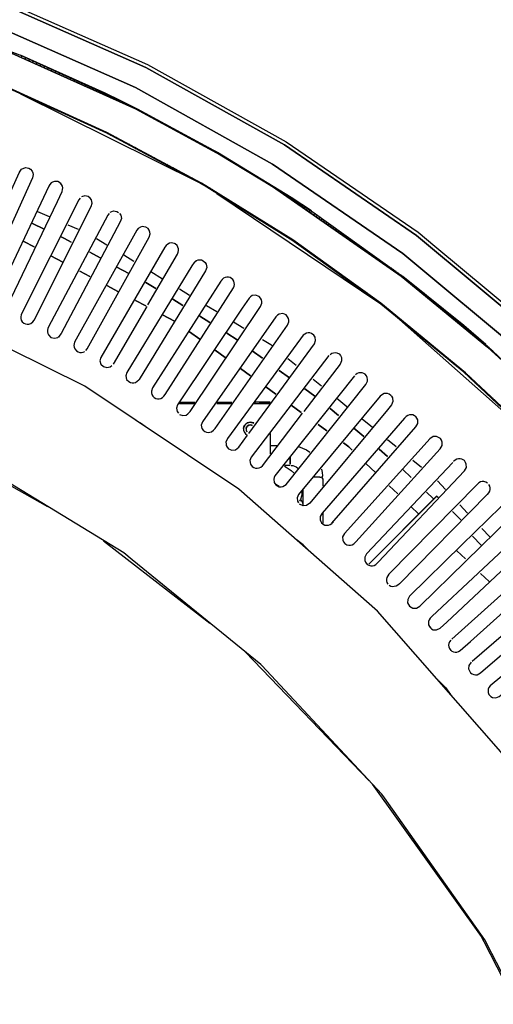
# Model space of a CAD drawing. Units: millimetres. Extents: x -3779 to -1953, y -576 to 3267.
# Drawn here: x -2623 to -2456, y 2620 to 2966 of the extents above; entities that cross this region are included whole.
import ezdxf
from ezdxf.enums import TextEntityAlignment as Align

# ---------------------------------------------------------------- set-up
doc = ezdxf.new("R2010")
doc.units = ezdxf.units.MM
for name, color, linetype in [('Default', 7, 'Continuous'), ('TIOM-48-RR-상부조명커', 7, 'Continuous'), ('TIOM-흡입망브라켓', 7, 'Continuous'), ('TIOM48R-U보', 7, 'Continuous'), ('TIOM48R-경판좌', 7, 'Continuous'), ('TIOM48R-긴엘보', 7, 'Continuous'), ('TIOM48R-발포하부', 7, 'Continuous'), ('TIOM48R-범퍼', 7, 'Continuous'), ('TIOM48R-상부조명케이스', 7, 'Continuous'), ('TIOM48R-스톱퍼상부샷시', 7, 'Continuous'), ('TIOM48R-전면몰딩', 7, 'Continuous'), ('TIOM48R-쿨러커버', 7, 'Continuous'), ('TIOM48R-흡입망-1', 7, 'Continuous')]:
    doc.layers.add(name, color=color, linetype=linetype)
doc.styles.add('SEACAD_Arial', font='arial.ttf')
doc.dimstyles.new('한독Dim', dxfattribs={"dimtxt": 50, "dimasz": 50, "dimexe": 25, "dimexo": 25, "dimgap": 50, "dimtad": 1, "dimdec": 0, "dimdsep": 46, "dimtxsty": 'SEACAD_Arial', "dimblk1": '_SE_FILLED', "dimblk2": '_SE_FILLED', "dimsah": 1, "dimcen": 25, "dimadec": 1, "dimazin": 0, "dimtfac": 1, "dimtmove": 0, "dimatfit": 3, "dimfxl": 1, "dimtolj": 1, "dimarcsym": 0})

# ---------------------------------------------------------------- blocks, each defined once
blk = doc.blocks.new('SE1')
at = {"layer": 'TIOM-48-RR-상부조명커', "color": 7, "linetype": 'Continuous'}
for points in [[(-2649.07, 2815.32), (-2612.79, 2794.96)], [(-2593.17, 2782.95), (-2555.7, 2754.01)], [(-2543.26, 2743.89), (-2499.68, 2698.69)], [(-2498.65, 2697.5), (-2460.36, 2643.98), (-2459.41, 2642.19), (-2429.77, 2584.5), (-2408.29, 2521.46), (-2396.23, 2456.04), (-2393.82, 2389.43), (-2401.09, 2323.42), (-2417.73, 2259.78)]]:
    blk.add_lwpolyline(points, dxfattribs=at)
at = {"layer": 'TIOM-흡입망브라켓', "color": 7, "linetype": 'Continuous'}
for points in [[(-2498.01, 2776.57), (-2475.87, 2798.71), (-2499.8, 2774.79), (-2476.01, 2798.58), (-2475.41, 2798.25)], [(-2467.68, 2790.52), (-2470.41, 2793.25), (-2467.44, 2790.28)], [(-2499.8, 2774.79), (-2498.61, 2775.98)]]:
    blk.add_lwpolyline(points, dxfattribs=at)
at = {"layer": 'TIOM48R-U보', "color": 7, "linetype": 'Continuous'}
for points in [[(-2529.53, 2809.1), (-2528.94, 2808.82), (-2527.15, 2807.65), (-2525.96, 2806.53)], [(-2532.51, 2802.85), (-2531.32, 2802.08)], [(-2523.44, 2800.39), (-2523.44, 2799.2), (-2523.54, 2798.6), (-2523.92, 2797.42), (-2524.2, 2796.82)]]:
    blk.add_lwpolyline(points, dxfattribs=at)
at = {"layer": 'TIOM48R-경판좌', "color": 7, "linetype": 'Continuous'}
for points in [[(-2540.83, 2823.53), (-2541.43, 2823.69), (-2542.02, 2823.56), (-2542.62, 2823.17), (-2542.02, 2823.56), (-2541.43, 2823.69), (-2540.83, 2823.42), (-2541.43, 2823.58), (-2542.02, 2823.45), (-2542.8, 2822.99), (-2543.02, 2822.39), (-2543.01, 2821.8), (-2542.76, 2821.2)], [(-2542.69, 2822.99), (-2543.02, 2822.39), (-2542.8, 2822.99)]]:
    blk.add_lwpolyline(points, dxfattribs=at)
at = {"layer": 'TIOM48R-긴엘보', "color": 7, "linetype": 'Continuous'}
for points in [[(-2534.29, 2816.38), (-2531.91, 2816.39)], [(-2524.52, 2816.02), (-2521.8, 2814.9), (-2520.61, 2814.02)], [(-2527.5, 2812.28), (-2527.5, 2809.9), (-2527.5, 2812.28)], [(-2529.53, 2809.46), (-2527.5, 2809.46)], [(-2527.15, 2809.41), (-2526.56, 2809.33), (-2525.96, 2809.15), (-2525.37, 2808.91), (-2524.78, 2808.5)], [(-2516.46, 2808.12), (-2516.25, 2806.93), (-2516.1, 2805.74), (-2516.38, 2805.15), (-2516, 2804.55), (-2516.01, 2802.17)], [(-2516.45, 2805.18), (-2517.04, 2805.25), (-2519.42, 2805.38), (-2517.04, 2805.25), (-2516.45, 2805.18)], [(-2523, 2800.98), (-2523, 2795.63)], [(-2523.72, 2797.42), (-2523.17, 2796.23), (-2523.08, 2795.63)], [(-2516.05, 2792.66), (-2516.06, 2789.09)], [(-2516.01, 2792.66), (-2516.02, 2789.09)]]:
    blk.add_lwpolyline(points, dxfattribs=at)
at = {"layer": 'TIOM48R-발포하부', "color": 7, "linetype": 'Continuous'}
for points in [[(-2613.98, 2892.42), (-2618.15, 2894.33), (-2613.98, 2892.42)], [(-2617.55, 2886.14), (-2621.12, 2888.03), (-2617.55, 2886.14)], [(-2604.47, 2887.79), (-2606.85, 2889.08), (-2608.04, 2889.69), (-2606.85, 2889.08), (-2604.47, 2887.79)], [(-2594.36, 2882.32), (-2597.93, 2884.25), (-2594.36, 2882.32)], [(-2607.44, 2880.8), (-2611.61, 2883), (-2607.44, 2880.8)], [(-2597.93, 2875.77), (-2601.5, 2877.66), (-2597.93, 2875.77)], [(-2584.25, 2876.84), (-2588.41, 2879.09), (-2584.25, 2876.84)], [(-2574.73, 2871.56), (-2575.33, 2871.94), (-2578.3, 2873.62), (-2575.33, 2871.94), (-2574.73, 2871.56)], [(-2587.82, 2870.43), (-2591.98, 2872.63), (-2587.82, 2870.43)], [(-2578.3, 2865.4), (-2581.87, 2867.28), (-2578.3, 2865.4)], [(-2565.22, 2865.56), (-2568.79, 2867.81), (-2565.22, 2865.56)], [(-2568.19, 2860.05), (-2572.35, 2862.25), (-2568.19, 2860.05)], [(-2555.7, 2859.56), (-2559.27, 2861.81), (-2555.7, 2859.56)], [(-2559.27, 2853.77), (-2562.84, 2856.35), (-2559.27, 2853.77)], [(-2546.19, 2853.56), (-2549.75, 2855.81), (-2546.19, 2853.56)], [(-2550.35, 2847.33), (-2553.92, 2849.91), (-2550.35, 2847.33)], [(-2537.26, 2847.11), (-2540.83, 2849.71), (-2537.26, 2847.11)], [(-2541.43, 2840.89), (-2545, 2843.47), (-2541.43, 2840.89)], [(-2527.75, 2840.19), (-2531.32, 2842.79), (-2527.75, 2840.19)], [(-2532.51, 2834.46), (-2536.08, 2837.03), (-2532.51, 2834.46)], [(-2518.83, 2833.7), (-2522.4, 2836.3), (-2518.83, 2833.7)], [(-2523.59, 2828.02), (-2527.15, 2830.59), (-2523.59, 2828.02)], [(-2510.5, 2826.97), (-2513.48, 2829.45), (-2510.5, 2826.97)], [(-2514.67, 2821.58), (-2517.64, 2823.73), (-2514.67, 2821.58)], [(-2501.58, 2819.53), (-2505.15, 2822.51), (-2501.58, 2819.53)], [(-2505.74, 2814.8), (-2506.93, 2815.94), (-2508.72, 2817.29), (-2506.93, 2815.94), (-2505.74, 2814.8)], [(-2493.25, 2812.59), (-2496.23, 2815.07), (-2493.25, 2812.59)], [(-2497.42, 2806.82), (-2500.99, 2810.24), (-2497.42, 2806.82)], [(-2484.93, 2805.13), (-2487.9, 2807.96), (-2484.93, 2805.13)], [(-2489.69, 2799.42), (-2492.66, 2802.26), (-2489.69, 2799.42)], [(-2477.2, 2797.76), (-2479.58, 2800.03), (-2477.2, 2797.76)], [(-2482.55, 2792.58), (-2484.93, 2794.86), (-2482.55, 2792.58)], [(-2460.4, 2781.36), (-2463.35, 2784.57), (-2460.4, 2781.36)], [(-2465.9, 2776.62), (-2468.87, 2779.47), (-2465.9, 2776.62)], [(-2457.57, 2768.64), (-2460.54, 2771.49), (-2457.57, 2768.64)]]:
    blk.add_lwpolyline(points, dxfattribs=at)
at = {"layer": 'TIOM48R-범퍼', "color": 7, "linetype": 'Continuous'}
for points in [[(-3299.11, 2816.01), (-3259.86, 2855.26), (-3256.29, 2858.24), (-3216.44, 2891.32), (-3170.05, 2923.09), (-3120.69, 2950.56), (-3068.95, 2973.35), (-3016.02, 2991.07), (-2961.3, 3003.93), (-2905.4, 3011.7), (-2848.9, 3014.26), (-2793, 3011.65), (-2737.09, 3003.8), (-2682.38, 2990.89), (-2629.45, 2973.14), (-2577.71, 2950.26), (-2528.94, 2923.09), (-2520.02, 2916.99), (-2482.55, 2891.32), (-2476.6, 2886.39), (-2439.13, 2855.26), (-2429.62, 2845.75)], [(-2400.48, 2814.81), (-2439.73, 2854.06), (-2483.14, 2890.17), (-2529.53, 2921.97), (-2578.3, 2949.13), (-2629.45, 2971.75), (-2682.97, 2989.75), (-2737.69, 3002.64), (-2793, 3010.37), (-2848.9, 3012.99), (-2905.4, 3010.43)], [(-2905.4, 3010.43), (-2848.9, 3012.99), (-2793, 3010.37), (-2737.69, 3002.64), (-2682.97, 2989.75), (-2629.45, 2971.75), (-2578.3, 2949.13), (-2529.53, 2921.97), (-2483.14, 2890.17), (-2439.73, 2854.06), (-2400.48, 2814.81)], [(-2406.42, 2809.58), (-2445.08, 2848.24), (-2487.9, 2883.85), (-2533.7, 2915.23), (-2581.87, 2942.07), (-2632.42, 2964.42), (-2684.76, 2982.01), (-2738.88, 2994.79), (-2793.59, 3002.47), (-2848.9, 3005.08), (-2904.21, 3002.57)], [(-2904.21, 3002.57), (-2848.9, 3005.08), (-2793.59, 3002.47), (-2738.88, 2994.79), (-2684.76, 2982.01), (-2632.42, 2964.42), (-2581.87, 2942.07), (-2533.7, 2915.23), (-2487.9, 2883.85), (-2445.08, 2848.24), (-2406.42, 2809.58)]]:
    blk.add_lwpolyline(points, dxfattribs=at)
at = {"layer": 'TIOM48R-상부조명케이스', "color": 7, "linetype": 'Continuous'}
for points in [[(-2350.55, 2406.09), (-2354.76, 2470.32), (-2366.93, 2531.57), (-2367.54, 2534.55), (-2387.93, 2594.61), (-2388.55, 2596.4), (-2417.3, 2654.68), (-2453.44, 2708.8), (-2490.94, 2751.62), (-2496.82, 2758.29), (-2545.59, 2801.05), (-2599.71, 2837.24), (-2653.24, 2863.69), (-2658.59, 2866.32), (-2717.47, 2886.31), (-2720.44, 2887.3), (-2784.08, 2899.96), (-2849.5, 2904.29), (-2914.32, 2900.04)], [(-2393.94, 2406.29), (-2392.55, 2406.09), (-2396.74, 2467.34), (-2405.74, 2510.76), (-2409.45, 2528.6), (-2429.53, 2585.1), (-2430.39, 2587.48), (-2456.59, 2638.03), (-2459.06, 2642.79), (-2494.32, 2692.74), (-2495.22, 2693.93), (-2537.43, 2739.13), (-2537.86, 2739.52), (-2583.06, 2776.29), (-2586.03, 2778.69), (-2638.96, 2810.88), (-2694.87, 2835.21), (-2696.65, 2835.96), (-2756.12, 2852.62), (-2817.98, 2861.18), (-2880.42, 2861.22)]]:
    blk.add_lwpolyline(points, dxfattribs=at)
at = {"layer": 'TIOM48R-스톱퍼상부샷시', "color": 7, "linetype": 'Continuous'}
for points in [[(-2256.11, 2406.09), (-2257.38, 2444.15), (-2261.19, 2482.8), (-2262.82, 2492.92), (-2267.48, 2520.87), (-2276.34, 2558.93), (-2287.53, 2595.8), (-2289.05, 2599.97), (-2301.17, 2632.08), (-2317.31, 2667.76), (-2335.44, 2701.66), (-2356.12, 2734.97), (-2378.71, 2766.49), (-2403.1, 2796.23), (-2429.62, 2824.57), (-2430.21, 2824.82), (-2445.08, 2839.14), (-2458.17, 2851), (-2488.5, 2875.91), (-2533.7, 2907.34), (-2552.13, 2918.47), (-2581.87, 2934.6), (-2632.42, 2957.25), (-2657.99, 2966.63)], [(-2658.59, 2967.13), (-2621.72, 2953.2), (-2586.63, 2937.27), (-2552.73, 2919.14), (-2523.59, 2901.04), (-2519.42, 2898.39), (-2487.9, 2875.76), (-2458.17, 2851.35), (-2437.35, 2831.9), (-2430.4, 2825.37), (-2430.17, 2824.77), (-2407.14, 2800.39), (-2372.31, 2757.57), (-2356.05, 2734.37), (-2341.35, 2711.18), (-2315.01, 2662.41), (-2301.21, 2631.49), (-2293.31, 2611.27), (-2276.61, 2558.93), (-2267.63, 2520.27), (-2264.59, 2503.62), (-2261.4, 2482.21), (-2258.03, 2449.5), (-2256.37, 2406.09)], [(-2657.99, 2966.63), (-2632.42, 2957.25), (-2581.87, 2934.6), (-2552.13, 2918.47), (-2533.7, 2907.34), (-2488.5, 2875.91), (-2458.17, 2851), (-2445.08, 2839.14), (-2430.17, 2824.77), (-2407.14, 2800.39), (-2372.31, 2757.57), (-2356.05, 2734.37), (-2341.35, 2711.18), (-2315.01, 2662.41), (-2301.21, 2631.49), (-2293.31, 2611.27), (-2276.61, 2558.93), (-2267.63, 2520.27), (-2264.59, 2503.62), (-2261.4, 2482.21), (-2258.03, 2449.5), (-2256.37, 2406.09)], [(-2438.54, 2816.36), (-2465.9, 2841.97), (-2495.63, 2866.42), (-2526.56, 2888.58), (-2558.67, 2908.55), (-2591.98, 2926.37), (-2626.47, 2942.04), (-2662.16, 2955.51), (-2698.44, 2966.56), (-2735.31, 2975.2), (-2772.78, 2981.44), (-2810.84, 2985.24), (-2848.9, 2986.53), (-2886.96, 2985.33)], [(-2886.96, 2985.33), (-2848.9, 2986.53), (-2810.84, 2985.24), (-2772.78, 2981.44), (-2735.31, 2975.2), (-2698.44, 2966.56), (-2662.16, 2955.51), (-2626.47, 2942.04), (-2591.98, 2926.37), (-2558.67, 2908.55), (-2526.56, 2888.58), (-2495.63, 2866.42), (-2465.9, 2841.97), (-2438.54, 2816.36)], [(-2489.09, 2860.67), (-2439.13, 2816.57), (-2466.49, 2842.17), (-2495.63, 2866.08), (-2526.56, 2888.26), (-2558.67, 2908.24), (-2591.98, 2926.07), (-2626.47, 2941.75), (-2662.16, 2955.23), (-2698.44, 2966.28), (-2735.9, 2975.06), (-2773.37, 2981.27), (-2810.84, 2984.98), (-2848.9, 2986.27), (-2886.96, 2985.06)], [(-2587.22, 2937.58), (-2592.57, 2940.18), (-2622.31, 2953.47), (-2587.22, 2937.58)], [(-2621.79, 2953.23), (-2622.12, 2952.64)], [(-2620.48, 2952.64), (-2620.79, 2952.04)], [(-2619.17, 2952.04), (-2619.46, 2951.45)], [(-2617.85, 2951.45), (-2618.13, 2950.85)], [(-2616.54, 2950.85), (-2616.8, 2950.26)], [(-2615.23, 2950.26), (-2615.47, 2949.67)], [(-2613.91, 2949.67), (-2614.14, 2949.07)], [(-2612.6, 2949.07), (-2612.81, 2948.48)], [(-2611.29, 2948.48), (-2611.48, 2947.88)], [(-2609.97, 2947.88), (-2610.15, 2947.29)], [(-2608.66, 2947.29), (-2608.82, 2946.69)], [(-2607.35, 2946.69), (-2607.49, 2946.1)], [(-2606.03, 2946.1), (-2606.16, 2945.5)], [(-2604.72, 2945.5), (-2604.83, 2944.91)], [(-2603.41, 2944.91), (-2603.5, 2944.31)], [(-2602.09, 2944.31), (-2602.17, 2943.72)], [(-2600.78, 2943.72), (-2600.84, 2943.12)], [(-2599.47, 2943.12), (-2599.51, 2942.53)], [(-2598.15, 2942.53), (-2598.18, 2941.93)], [(-2622.31, 2939.85), (-2559.27, 2908.6)], [(-2596.84, 2941.93), (-2596.85, 2941.34)], [(-2595.53, 2941.34), (-2595.52, 2940.74)], [(-2594.21, 2940.74), (-2594.19, 2940.15)], [(-2592.9, 2940.15), (-2592.86, 2939.55)], [(-2591.59, 2939.55), (-2591.53, 2938.96)], [(-2590.27, 2938.96), (-2590.2, 2938.37)], [(-2588.96, 2938.37), (-2588.87, 2937.77)], [(-2587.65, 2937.77), (-2587.54, 2937.18)], [(-2586.46, 2937.18), (-2586.21, 2936.58)], [(-2586.03, 2936.96), (-2581.27, 2934.58), (-2552.13, 2918.78), (-2531.91, 2906.54), (-2528.34, 2904.27)], [(-2585.35, 2936.58), (-2584.88, 2935.99)], [(-2592.16, 2926.47), (-2591.61, 2925.88)], [(-2591.05, 2925.88), (-2590.5, 2925.28)], [(-2589.93, 2925.28), (-2589.38, 2924.69)], [(-2588.82, 2924.69), (-2588.27, 2924.09)], [(-2587.71, 2924.09), (-2587.16, 2923.5)], [(-2586.59, 2923.5), (-2586.04, 2922.9)], [(-2585.48, 2922.9), (-2584.93, 2922.31)], [(-2584.37, 2922.31), (-2583.82, 2921.71)], [(-2583.25, 2921.71), (-2582.7, 2921.12)], [(-2557.51, 2921.71), (-2556.92, 2921.12)], [(-2582.14, 2921.12), (-2581.59, 2920.52)], [(-2581.03, 2920.52), (-2580.48, 2919.93)], [(-2579.91, 2919.93), (-2579.36, 2919.33)], [(-2578.8, 2919.33), (-2578.25, 2918.74)], [(-2577.69, 2918.74), (-2577.14, 2918.14)], [(-2556.4, 2921.12), (-2555.82, 2920.52)], [(-2555.29, 2920.52), (-2554.72, 2919.93)], [(-2554.17, 2919.93), (-2553.62, 2919.33)], [(-2520.15, 2897.92), (-2519.98, 2898.79), (-2527.15, 2903.49), (-2553.06, 2919.33), (-2552.57, 2918.74)], [(-2552.08, 2918.74), (-2551.58, 2918.14)], [(-2576.57, 2918.14), (-2576.02, 2917.55)], [(-2575.46, 2917.55), (-2574.91, 2916.96)], [(-2574.35, 2916.96), (-2573.8, 2916.36)], [(-2573.23, 2916.36), (-2572.68, 2915.77)], [(-2572.12, 2915.77), (-2571.57, 2915.17)], [(-2571.01, 2915.17), (-2570.46, 2914.58)], [(-2551.12, 2918.14), (-2550.6, 2917.55)], [(-2550.16, 2917.55), (-2549.61, 2916.96)], [(-2549.2, 2916.96), (-2548.62, 2916.36)], [(-2569.89, 2914.58), (-2569.34, 2913.98)], [(-2568.78, 2913.98), (-2568.23, 2913.39)], [(-2567.67, 2913.39), (-2567.12, 2912.79)], [(-2566.55, 2912.79), (-2566, 2912.2)], [(-2565.44, 2912.2), (-2564.89, 2911.6)], [(-2564.33, 2911.6), (-2563.78, 2911.01)], [(-2563.21, 2911.01), (-2562.66, 2910.41)], [(-2562.1, 2910.41), (-2561.55, 2909.82)], [(-2560.99, 2909.82), (-2560.44, 2909.22)], [(-2559.87, 2909.22), (-2559.14, 2908.53), (-2558.34, 2908.03)], [(-2557.84, 2908.03), (-2557.38, 2907.44)], [(-2556.88, 2907.44), (-2556.43, 2906.85)], [(-2555.92, 2906.85), (-2555.47, 2906.25)], [(-2554.97, 2906.25), (-2554.51, 2905.66)], [(-2554.01, 2905.66), (-2553.32, 2904.91), (-2495.97, 2866.35), (-2496.42, 2867)], [(-2553.05, 2905.06), (-2552.6, 2904.47)], [(-2552.1, 2904.47), (-2551.64, 2903.87)], [(-2530.96, 2905.66), (-2530.42, 2905.06)], [(-2530.01, 2905.06), (-2529.56, 2904.47)], [(-2529.06, 2904.47), (-2528.71, 2903.87)], [(-2551.14, 2903.87), (-2550.68, 2903.28)], [(-2550.18, 2903.28), (-2549.73, 2902.68)], [(-2549.22, 2902.68), (-2548.77, 2902.09)], [(-2548.27, 2902.09), (-2547.81, 2901.49)], [(-2547.31, 2901.49), (-2546.86, 2900.9)], [(-2528.11, 2903.87), (-2527.85, 2903.28)], [(-2527.16, 2903.28), (-2527, 2902.68)], [(-2526.21, 2902.68), (-2526.14, 2902.09)], [(-2525.26, 2902.09), (-2525.29, 2901.49)], [(-2524.31, 2901.49), (-2524.43, 2900.9)], [(-2546.35, 2900.9), (-2545.9, 2900.3)], [(-2545.4, 2900.3), (-2544.94, 2899.71)], [(-2544.44, 2899.71), (-2544.36, 2898.93)], [(-2543.48, 2899.11), (-2543.03, 2898.52)], [(-2542.53, 2898.52), (-2542.07, 2897.92)], [(-2541.57, 2897.92), (-2541.11, 2897.33)], [(-2523.35, 2900.9), (-2523.57, 2900.3)], [(-2522.4, 2900.3), (-2522.72, 2899.71)], [(-2521.45, 2899.71), (-2521.86, 2899.11)], [(-2520.5, 2899.11), (-2521.01, 2898.52)], [(-2518.77, 2897.92), (-2519.3, 2897.33)], [(-2540.61, 2897.33), (-2540.16, 2896.73)], [(-2539.65, 2896.73), (-2539.2, 2896.14)], [(-2538.7, 2896.14), (-2538.24, 2895.55)], [(-2537.74, 2895.55), (-2537.28, 2894.95)], [(-2536.78, 2894.95), (-2536.33, 2894.36)], [(-2535.83, 2894.36), (-2535.37, 2893.76)], [(-2517.94, 2897.33), (-2518.44, 2896.73)], [(-2517.11, 2896.73), (-2517.59, 2896.14)], [(-2516.28, 2896.14), (-2516.73, 2895.55)], [(-2515.45, 2895.55), (-2515.88, 2894.95)], [(-2514.62, 2894.95), (-2515.02, 2894.36)], [(-2513.79, 2894.36), (-2514.16, 2893.76)], [(-2534.87, 2893.76), (-2534.41, 2893.17)], [(-2533.91, 2893.17), (-2533.46, 2892.57)], [(-2532.95, 2892.57), (-2532.5, 2891.98)], [(-2532, 2891.98), (-2531.54, 2891.38)], [(-2531.04, 2891.38), (-2530.59, 2890.79)], [(-2530.08, 2890.79), (-2529.63, 2890.19)], [(-2512.96, 2893.76), (-2513.31, 2893.17)], [(-2512.13, 2893.17), (-2512.45, 2892.57)], [(-2511.3, 2892.57), (-2511.6, 2891.98)], [(-2510.47, 2891.98), (-2510.74, 2891.38)], [(-2509.64, 2891.38), (-2509.89, 2890.79)], [(-2508.81, 2890.79), (-2509.03, 2890.19)], [(-2529.13, 2890.19), (-2528.67, 2889.6)], [(-2528.17, 2889.6), (-2527.71, 2889)], [(-2527.21, 2889), (-2526.72, 2888.7), (-2525.94, 2887.81)], [(-2525.49, 2887.81), (-2525.11, 2887.22)], [(-2524.66, 2887.22), (-2524.28, 2886.62)], [(-2507.98, 2890.19), (-2508.18, 2889.6)], [(-2507.15, 2889.6), (-2507.32, 2889)], [(-2506.32, 2889), (-2506.46, 2888.41)], [(-2505.48, 2888.41), (-2505.61, 2887.81)], [(-2504.65, 2887.81), (-2504.75, 2887.22)], [(-2503.82, 2887.22), (-2503.9, 2886.62)], [(-2523.82, 2886.62), (-2523.45, 2886.03)], [(-2522.99, 2886.03), (-2522.62, 2885.43)], [(-2522.16, 2885.43), (-2521.79, 2884.84)], [(-2521.33, 2884.84), (-2520.96, 2884.25)], [(-2520.5, 2884.25), (-2520.13, 2883.65)], [(-2519.67, 2883.65), (-2519.3, 2883.06)], [(-2502.99, 2886.62), (-2503.04, 2886.03)], [(-2502.16, 2886.03), (-2502.19, 2885.43)], [(-2501.33, 2885.43), (-2501.33, 2884.84)], [(-2500.5, 2884.84), (-2500.48, 2884.25)], [(-2499.67, 2884.25), (-2499.62, 2883.65)], [(-2498.84, 2883.65), (-2498.77, 2883.06)], [(-2518.84, 2883.06), (-2518.47, 2882.46)], [(-2518.01, 2882.46), (-2517.64, 2881.87)], [(-2517.18, 2881.87), (-2516.81, 2881.27)], [(-2516.35, 2881.27), (-2515.97, 2880.68)], [(-2515.52, 2880.68), (-2515.14, 2880.08)], [(-2498.01, 2883.06), (-2497.91, 2882.46)], [(-2497.18, 2882.46), (-2497.05, 2881.87)], [(-2496.35, 2881.87), (-2496.2, 2881.27)], [(-2495.52, 2881.27), (-2495.34, 2880.68)], [(-2494.69, 2880.68), (-2494.49, 2880.08)], [(-2514.69, 2880.08), (-2514.31, 2879.49)], [(-2513.86, 2879.49), (-2513.48, 2878.89)], [(-2513.03, 2878.89), (-2512.65, 2878.3)], [(-2512.2, 2878.3), (-2511.82, 2877.7)], [(-2511.37, 2877.7), (-2510.99, 2877.11)], [(-2510.54, 2877.11), (-2510.16, 2876.51)], [(-2493.86, 2880.08), (-2493.63, 2879.49)], [(-2493.03, 2879.49), (-2492.78, 2878.89)], [(-2492.2, 2878.89), (-2491.92, 2878.3)], [(-2491.37, 2878.3), (-2491.07, 2877.7)], [(-2490.54, 2877.7), (-2490.21, 2877.11)], [(-2489.7, 2877.11), (-2489.35, 2876.51)], [(-2509.71, 2876.51), (-2509.33, 2875.92)], [(-2508.88, 2875.92), (-2508.5, 2875.32)], [(-2508.04, 2875.32), (-2507.67, 2874.73)], [(-2507.21, 2874.73), (-2506.84, 2874.14)], [(-2506.38, 2874.14), (-2506.01, 2873.54)], [(-2505.55, 2873.54), (-2505.18, 2872.95)], [(-2488.87, 2876.51), (-2488.42, 2876.19), (-2487.78, 2875.32)], [(-2487.9, 2875.77), (-2468.09, 2859.86), (-2467.64, 2859.5), (-2467.06, 2858.67), (-2466.75, 2858.08)], [(-2458.76, 2851.88), (-2466.49, 2858.52), (-2487.9, 2875.76), (-2458.76, 2851.87)], [(-2487.37, 2875.32), (-2487.06, 2874.73)], [(-2486.64, 2874.73), (-2486.33, 2874.14)], [(-2485.92, 2874.14), (-2485.61, 2873.54)], [(-2485.19, 2873.54), (-2484.88, 2872.95)], [(-2504.72, 2872.95), (-2504.35, 2872.35)], [(-2503.89, 2872.35), (-2503.52, 2871.76)], [(-2503.06, 2871.76), (-2502.69, 2871.16)], [(-2502.23, 2871.16), (-2501.86, 2870.57)], [(-2501.4, 2870.57), (-2501.02, 2869.97)], [(-2500.57, 2869.97), (-2500.19, 2869.38)], [(-2484.47, 2872.95), (-2484.16, 2872.35)], [(-2483.74, 2872.35), (-2483.43, 2871.76)], [(-2483.01, 2871.76), (-2482.71, 2871.16)], [(-2482.29, 2871.16), (-2481.98, 2870.57)], [(-2481.26, 2869.97), (-2481.42, 2870.57), (-2480.84, 2869.97)], [(-2480.53, 2869.38), (-2480.68, 2869.97), (-2480.11, 2869.38)], [(-2499.74, 2869.38), (-2499.36, 2868.78)], [(-2498.91, 2868.78), (-2498.53, 2868.19)], [(-2498.08, 2868.19), (-2497.7, 2867.59)], [(-2497.25, 2867.59), (-2496.87, 2867)], [(-2495.61, 2866.4), (-2495.31, 2865.81)], [(-2479.81, 2868.78), (-2479.94, 2869.38), (-2479.39, 2868.78)], [(-2479.08, 2868.19), (-2479.2, 2868.78), (-2478.66, 2868.19)], [(-2478.36, 2867.59), (-2478.46, 2868.19), (-2477.94, 2867.59)], [(-2477.63, 2867), (-2477.72, 2867.59), (-2477.21, 2867)], [(-2476.9, 2866.4), (-2476.98, 2867), (-2476.49, 2866.4)], [(-2476.18, 2865.81), (-2476.24, 2866.4), (-2475.76, 2865.81)], [(-2494.89, 2865.81), (-2494.58, 2865.21)], [(-2494.16, 2865.21), (-2493.86, 2864.62)], [(-2493.44, 2864.62), (-2493.13, 2864.02)], [(-2492.71, 2864.02), (-2492.41, 2863.43)], [(-2491.99, 2863.43), (-2491.68, 2862.84)], [(-2475.45, 2865.21), (-2475.49, 2865.81), (-2475.04, 2865.21)], [(-2474.73, 2864.62), (-2474.75, 2865.21), (-2474.31, 2864.62), (-2474, 2864.02)], [(-2474.01, 2864.62), (-2473.59, 2864.02), (-2473.28, 2863.43)], [(-2473.27, 2864.02), (-2472.86, 2863.43), (-2472.55, 2862.84)], [(-2472.53, 2863.43), (-2472.14, 2862.84), (-2471.83, 2862.24)], [(-2491.26, 2862.84), (-2490.96, 2862.24)], [(-2490.54, 2862.24), (-2490.23, 2861.65)], [(-2489.81, 2861.65), (-2489.51, 2861.05)], [(-2489.09, 2861.05), (-2488.78, 2860.46)], [(-2488.36, 2860.46), (-2488.06, 2859.86)], [(-2487.64, 2859.86), (-2487.33, 2859.27)], [(-2471.79, 2862.84), (-2471.41, 2862.24), (-2471.1, 2861.65)], [(-2471.05, 2862.24), (-2470.69, 2861.65), (-2470.38, 2861.05)], [(-2470.31, 2861.65), (-2469.96, 2861.05), (-2469.65, 2860.46)], [(-2469.57, 2861.05), (-2469.24, 2860.46), (-2468.93, 2859.86)], [(-2468.83, 2860.46), (-2468.51, 2859.86), (-2468.2, 2859.27)], [(-2486.91, 2859.27), (-2486.6, 2858.67)], [(-2486.19, 2858.67), (-2485.88, 2858.08)], [(-2485.46, 2858.08), (-2485.15, 2857.48)], [(-2484.74, 2857.48), (-2484.43, 2856.89)], [(-2484.01, 2856.89), (-2483.7, 2856.29)], [(-2483.29, 2856.29), (-2482.98, 2855.7)], [(-2467.79, 2859.27), (-2467.48, 2858.67)], [(-2466.67, 2858.67), (-2466.33, 2858.08), (-2466.03, 2857.48)], [(-2465.98, 2858.08), (-2465.61, 2857.48), (-2465.3, 2856.89)], [(-2465.29, 2857.48), (-2464.88, 2856.89)], [(-2464.58, 2856.29), (-2464.6, 2856.89), (-2464.16, 2856.29)], [(-2463.85, 2855.7), (-2463.9, 2856.29), (-2463.21, 2855.7), (-2462.52, 2855.1), (-2461.82, 2854.51), (-2461.26, 2853.91), (-2460.95, 2853.32)], [(-2482.56, 2855.7), (-2482.25, 2855.1)], [(-2481.84, 2855.1), (-2481.53, 2854.51)], [(-2481.11, 2854.51), (-2480.8, 2853.91)], [(-2480.38, 2853.91), (-2480.08, 2853.32)], [(-2479.66, 2853.32), (-2479.35, 2852.72)], [(-2478.93, 2852.72), (-2478.63, 2852.13)], [(-2463.43, 2855.7), (-2463.13, 2855.1)], [(-2462.71, 2855.1), (-2462.4, 2854.51)], [(-2461.98, 2854.51), (-2461.68, 2853.91)], [(-2460.53, 2853.32), (-2460.23, 2852.72)], [(-2459.81, 2852.72), (-2459.5, 2852.13)], [(-2478.21, 2852.13), (-2477.9, 2851.54)], [(-2477.48, 2851.54), (-2477.18, 2850.94)], [(-2476.76, 2850.94), (-2476.45, 2850.35)], [(-2476.03, 2850.35), (-2475.73, 2849.75)], [(-2475.31, 2849.75), (-2475, 2849.16)], [(-2474.58, 2849.16), (-2474.28, 2848.56)], [(-2459.08, 2852.13), (-2458.59, 2851.38), (-2458.1, 2850.94)], [(-2457.73, 2850.94), (-2457.44, 2850.35)], [(-2457.09, 2850.35), (-2456.78, 2849.75)], [(-2456.45, 2849.75), (-2456.12, 2849.16)], [(-2473.86, 2848.56), (-2473.55, 2847.97)], [(-2473.13, 2847.97), (-2472.83, 2847.37)], [(-2472.41, 2847.37), (-2472.1, 2846.78)], [(-2471.68, 2846.78), (-2471.37, 2846.18)], [(-2470.96, 2846.18), (-2470.65, 2845.59)], [(-2470.23, 2845.59), (-2469.92, 2844.99)], [(-2469.51, 2844.99), (-2469.2, 2844.4)], [(-2468.78, 2844.4), (-2468.47, 2843.8)], [(-2468.06, 2843.8), (-2467.75, 2843.21)], [(-2467.33, 2843.21), (-2466.59, 2842.26)], [(-2466.61, 2842.61), (-2466.33, 2842.02)], [(-2465.95, 2842.02), (-2465.7, 2841.43)], [(-2465.31, 2841.43), (-2465.06, 2840.83)], [(-2464.68, 2840.83), (-2464.43, 2840.24)], [(-2464.04, 2840.24), (-2463.79, 2839.64)], [(-2463.4, 2839.64), (-2463.16, 2839.05)], [(-2462.77, 2839.05), (-2462.52, 2838.45)], [(-2462.13, 2838.45), (-2461.89, 2837.86)], [(-2461.5, 2837.86), (-2461.25, 2837.26)], [(-2460.86, 2837.26), (-2460.61, 2836.67)], [(-2460.23, 2836.67), (-2459.98, 2836.07)], [(-2459.59, 2836.07), (-2459.34, 2835.48)], [(-2458.96, 2835.48), (-2458.71, 2834.88)], [(-2458.32, 2834.88), (-2458.07, 2834.29)], [(-2457.68, 2834.29), (-2457.44, 2833.69)], [(-2457.05, 2833.69), (-2456.8, 2833.1)], [(-2456.41, 2833.1), (-2456.17, 2832.5)]]:
    blk.add_lwpolyline(points, dxfattribs=at)
at = {"layer": 'TIOM48R-전면몰딩', "color": 7, "linetype": 'Continuous'}
for points in [[(-2616.36, 2898.58), (-2612.2, 2896.77)], [(-2605.66, 2893.93), (-2602.09, 2892.38)], [(-2595.55, 2889.09), (-2591.98, 2886.92)], [(-2586.03, 2883.31), (-2582.46, 2881.14)], [(-2576.52, 2877.52), (-2572.35, 2874.99)], [(-2566.41, 2871.38), (-2562.84, 2869.21)], [(-2556.89, 2865.6), (-2553.32, 2863.43)], [(-2547.38, 2859.82), (-2543.81, 2857.65)], [(-2537.26, 2853.67), (-2534.29, 2851.83), (-2533.7, 2851.35)], [(-2528.34, 2847), (-2525.37, 2844.58)], [(-2519.42, 2839.75), (-2516.45, 2837.33)], [(-2511.1, 2832.98), (-2507.53, 2830.08)], [(-2502.18, 2825.73), (-2498.61, 2822.83)], [(-2493.25, 2818.48), (-2490.28, 2816.06)], [(-2484.33, 2811.22), (-2481.36, 2808.81)], [(-2475.68, 2803.96), (-2472.9, 2800.98)], [(-2467.9, 2795.63), (-2465.12, 2792.66)], [(-2460.11, 2787.3), (-2457.33, 2784.33)]]:
    blk.add_lwpolyline(points, dxfattribs=at)
at = {"layer": 'TIOM48R-쿨러커버', "color": 7, "linetype": 'Continuous'}
for points in [[(-2566.41, 2831.64), (-2561.05, 2831.64)], [(-2561.05, 2831.19), (-2566.41, 2831.19), (-2561.05, 2831.19)], [(-2553.32, 2831.64), (-2547.97, 2831.64)], [(-2547.97, 2831.19), (-2553.32, 2831.19), (-2547.97, 2831.19)], [(-2539.64, 2831.19), (-2534.5, 2831.6), (-2539.64, 2831.64), (-2540.24, 2831.19), (-2534.5, 2831.19)], [(-2542.91, 2824.18), (-2543.45, 2823.58), (-2543.76, 2822.99), (-2543.94, 2822.39), (-2543.78, 2822.99), (-2543.51, 2823.58), (-2543.78, 2822.99), (-2543.94, 2822.39), (-2543.88, 2821.8), (-2543.72, 2821.2), (-2543.21, 2820.51), (-2542.62, 2820.01)], [(-2543.21, 2823.88), (-2542.62, 2824.38), (-2541.43, 2824.66), (-2540.24, 2824.34), (-2541.43, 2824.66), (-2542.62, 2824.38), (-2543.21, 2823.82), (-2542.62, 2824.32), (-2541.43, 2824.61), (-2540.24, 2824.29)], [(-2534.5, 2820.61), (-2534.5, 2813.47)]]:
    blk.add_lwpolyline(points, dxfattribs=at)
at = {"layer": 'TIOM48R-흡입망-1', "color": 7, "linetype": 'Continuous'}
for points in [[(-2640.56, 2868.78), (-2641.05, 2869.38), (-2641.27, 2869.97), (-2641.36, 2870.57), (-2641.11, 2871.76), (-2622.8, 2912.2), (-2622.46, 2912.79), (-2621.97, 2913.39), (-2620.53, 2914.02), (-2619.34, 2913.83), (-2618.79, 2913.39), (-2618.24, 2912.79), (-2618.02, 2912.2), (-2617.9, 2911.6), (-2618.12, 2910.41), (-2636.75, 2869.38), (-2637.18, 2868.85), (-2637.77, 2868.4), (-2638.37, 2868.17), (-2638.96, 2868.11), (-2639.56, 2868.21), (-2640.15, 2868.44), (-2640.94, 2869.09)], [(-2608.04, 2908.25), (-2608.63, 2908.78), (-2609.23, 2909.06), (-2609.82, 2909.12), (-2610.42, 2909.12), (-2611.01, 2908.86), (-2611.48, 2908.63), (-2611.95, 2908.03), (-2612.32, 2907.44), (-2631.6, 2867)], [(-2626.95, 2865.21), (-2609.34, 2902.09), (-2607.64, 2905.66), (-2607.51, 2906.25), (-2607.44, 2906.85), (-2607.58, 2907.44), (-2607.87, 2908.03), (-2608.34, 2908.63)], [(-2601.32, 2903.28), (-2601.83, 2902.68), (-2621.89, 2862.84), (-2622.1, 2862.24), (-2622.22, 2861.65), (-2622.23, 2861.05), (-2622.03, 2860.46), (-2621.72, 2859.89), (-2621.12, 2859.36), (-2620.53, 2859.1), (-2619.93, 2858.98), (-2619.34, 2859.03), (-2618.74, 2859.23), (-2617.96, 2859.86), (-2617.49, 2860.46), (-2597.43, 2900.3), (-2597.12, 2901.49), (-2597.18, 2902.09), (-2597.38, 2902.68), (-2597.8, 2903.28), (-2598.52, 2903.86), (-2599.71, 2904.11), (-2600.9, 2903.71)], [(-2591.17, 2897.92), (-2591.63, 2897.33), (-2612.42, 2858.08), (-2612.66, 2857.48), (-2612.8, 2856.89), (-2612.84, 2856.29), (-2612.66, 2855.7), (-2612.52, 2855.23), (-2611.61, 2854.39), (-2610.42, 2854.09), (-2609.23, 2854.39), (-2608.63, 2854.91)], [(-2587.48, 2897.92), (-2587.04, 2897.33), (-2586.85, 2896.14), (-2587.23, 2894.95), (-2608.02, 2855.7), (-2608.45, 2855.1), (-2609.01, 2854.51)], [(-2590.79, 2898.35), (-2590.2, 2898.6), (-2589.6, 2898.77), (-2589.01, 2898.75), (-2588.41, 2898.6), (-2587.82, 2898.28)], [(-2599.39, 2849.75), (-2598.88, 2850.35), (-2577.03, 2889.6), (-2576.73, 2890.79), (-2576.83, 2891.38), (-2577.04, 2891.98), (-2577.46, 2892.57), (-2578.3, 2893.11), (-2578.9, 2893.25), (-2579.49, 2893.28), (-2580.09, 2893.1), (-2580.91, 2892.57), (-2581.43, 2891.98), (-2603.28, 2852.72), (-2603.57, 2851.54), (-2603.47, 2850.94), (-2603.26, 2850.35), (-2602.68, 2849.6), (-2602.09, 2849.27), (-2601.5, 2849.09), (-2600.9, 2849.05), (-2600.31, 2849.19), (-2599.71, 2849.44)], [(-2577.58, 2865.81), (-2567.16, 2883.65), (-2566.93, 2884.25), (-2566.77, 2884.84), (-2566.78, 2885.43), (-2566.94, 2886.03), (-2567.29, 2886.62), (-2567.88, 2887.22), (-2568.19, 2887.34), (-2568.79, 2887.51), (-2569.38, 2887.56), (-2569.97, 2887.41), (-2570.57, 2887.16), (-2571.11, 2886.62), (-2571.56, 2886.03), (-2594.1, 2847.37), (-2594.37, 2846.18), (-2594.04, 2844.99), (-2593.17, 2844.11), (-2591.98, 2843.78), (-2590.79, 2844.05), (-2590.2, 2844.55)], [(-2560.7, 2881.27), (-2561.28, 2880.68), (-2562.07, 2879.49), (-2584.97, 2842.02), (-2585.29, 2840.83), (-2585.01, 2839.64), (-2584.25, 2838.83), (-2583.65, 2838.56), (-2583.06, 2838.38), (-2582.46, 2838.42), (-2581.87, 2838.57), (-2581.27, 2838.95), (-2580.68, 2839.52)], [(-2561.05, 2880.91), (-2560.46, 2881.38), (-2559.86, 2881.59), (-2559.27, 2881.65), (-2558.67, 2881.59), (-2558.08, 2881.31), (-2557.36, 2880.68), (-2556.98, 2880.08), (-2556.84, 2878.89), (-2557.3, 2877.7), (-2580.6, 2839.64), (-2581.18, 2839.05)], [(-2551.35, 2874.73), (-2551.84, 2874.14), (-2575.87, 2836.67), (-2576.28, 2835.48), (-2576.24, 2834.88), (-2576.11, 2834.29), (-2575.73, 2833.69), (-2575.33, 2833.25), (-2574.73, 2832.95), (-2574.14, 2832.76), (-2573.54, 2832.79), (-2572.95, 2832.92), (-2572.35, 2833.29), (-2571.91, 2833.69), (-2571.45, 2834.29), (-2552.01, 2864.62), (-2547.44, 2871.76), (-2547.22, 2872.35), (-2547.08, 2872.95), (-2547.14, 2873.54), (-2547.33, 2874.14), (-2547.7, 2874.73), (-2548.56, 2875.35), (-2549.16, 2875.49), (-2549.75, 2875.56), (-2550.35, 2875.39), (-2550.94, 2875.13), (-2551.54, 2874.55)], [(-2563.2, 2827.75), (-2562.68, 2828.34), (-2537.94, 2865.21), (-2537.49, 2866.4), (-2537.5, 2867), (-2537.62, 2867.59), (-2537.95, 2868.19), (-2538.45, 2868.76), (-2539.64, 2869.22), (-2540.83, 2869.05), (-2541.43, 2868.65), (-2541.96, 2868.19), (-2544.36, 2864.62), (-2567.08, 2830.72), (-2567.47, 2829.53), (-2567.24, 2828.34), (-2566.75, 2827.75)], [(-2577.93, 2865.21), (-2589.74, 2844.99)], [(-2532.49, 2861.65), (-2558.32, 2824.77), (-2558.74, 2823.58), (-2558.53, 2822.39), (-2558.08, 2821.83), (-2557.49, 2821.29), (-2556.89, 2821.07), (-2556.3, 2820.95), (-2555.11, 2821.22), (-2554.41, 2821.8), (-2553.91, 2822.39), (-2528.46, 2858.67), (-2527.98, 2859.86), (-2528, 2860.46), (-2528.1, 2861.05), (-2528.43, 2861.65), (-2528.93, 2862.24), (-2530.13, 2862.71), (-2531.32, 2862.54), (-2531.91, 2862.14), (-2532.51, 2861.62)], [(-2542.08, 2820.61), (-2520.29, 2850.35), (-2519, 2852.13), (-2518.57, 2853.32), (-2518.76, 2854.51), (-2519.21, 2855.1), (-2520.02, 2855.72), (-2520.61, 2855.96), (-2521.21, 2855.95), (-2521.8, 2855.86), (-2522.4, 2855.55), (-2522.95, 2855.1), (-2523.87, 2853.91), (-2549.58, 2818.83), (-2550.08, 2817.64), (-2550.06, 2817.04), (-2549.97, 2816.45), (-2549.63, 2815.85), (-2549.16, 2815.26), (-2547.97, 2814.77), (-2546.78, 2814.93), (-2546.19, 2815.31), (-2545.56, 2815.85), (-2542.51, 2820.01)], [(-2513.48, 2848.41), (-2512.88, 2848.87), (-2511.69, 2849.08), (-2511.1, 2848.94), (-2510.27, 2848.56), (-2509.81, 2847.97), (-2509.49, 2847.37), (-2509.41, 2846.78), (-2509.4, 2846.18), (-2509.93, 2844.99), (-2522.67, 2828.34)], [(-2513.95, 2847.97), (-2541.21, 2812.28), (-2541.45, 2811.69), (-2541.63, 2811.09), (-2541.46, 2809.9), (-2540.83, 2809.09), (-2540.24, 2808.72), (-2539.64, 2808.47), (-2539.05, 2808.47), (-2538.45, 2808.55), (-2537.86, 2808.85), (-2537.27, 2809.31), (-2523.13, 2827.75)], [(-2504.91, 2840.83), (-2532.87, 2805.74), (-2533.12, 2805.15), (-2533.28, 2804.55), (-2533.09, 2803.36), (-2532.51, 2802.58), (-2531.91, 2802.21), (-2531.32, 2801.95), (-2530.72, 2801.95), (-2530.13, 2802.02), (-2529.53, 2802.32), (-2528.93, 2802.77), (-2500.89, 2837.86), (-2500.33, 2839.05), (-2500.33, 2839.64), (-2500.4, 2840.24), (-2500.71, 2840.83), (-2501.14, 2841.43), (-2501.58, 2841.66), (-2502.18, 2841.92), (-2502.77, 2841.96), (-2503.37, 2841.9), (-2503.96, 2841.64), (-2504.55, 2841.2)], [(-2492.07, 2833.95), (-2492.66, 2834.38), (-2493.25, 2834.65), (-2493.85, 2834.67), (-2494.44, 2834.62), (-2495.04, 2834.35), (-2495.88, 2833.69), (-2524.58, 2799.2), (-2525.08, 2798.01), (-2524.97, 2796.82), (-2524.56, 2796.23)], [(-2492.47, 2834.29), (-2491.88, 2833.69), (-2491.47, 2833.1), (-2491.37, 2831.91), (-2491.87, 2830.72), (-2493.33, 2828.94), (-2520.61, 2796.19), (-2521.8, 2795.33), (-2522.99, 2795.22), (-2524.22, 2795.76)], [(-2581.87, 2825.34), (-2580.09, 2824.35), (-2577.71, 2822.57)], [(-2566.41, 2827.35), (-2565.22, 2826.92), (-2564.03, 2827.12), (-2563.43, 2827.54), (-2562.84, 2828.11)], [(-2512.8, 2789.09), (-2483.3, 2822.99), (-2482.66, 2824.18), (-2482.63, 2824.77), (-2482.67, 2825.37), (-2482.93, 2825.96), (-2483.33, 2826.56), (-2483.74, 2826.84), (-2484.33, 2827.13), (-2484.93, 2827.22), (-2485.52, 2827.17), (-2486.12, 2826.98), (-2486.71, 2826.58), (-2487.34, 2825.96), (-2516.27, 2792.66), (-2516.64, 2792.06), (-2516.93, 2791.47), (-2516.98, 2790.87), (-2516.94, 2790.28), (-2516.71, 2789.68), (-2516.45, 2789.3), (-2515.85, 2788.76), (-2515.26, 2788.47), (-2514.67, 2788.39), (-2514.07, 2788.43), (-2513.48, 2788.63), (-2512.88, 2789.04), (-2512.29, 2789.62)], [(-2478.27, 2818.83), (-2489.05, 2806.93), (-2508.44, 2785.52), (-2509.08, 2784.33), (-2509.02, 2783.14), (-2508.71, 2782.55), (-2508.32, 2781.94), (-2507.53, 2781.53), (-2506.93, 2781.36), (-2506.34, 2781.39), (-2505.74, 2781.49), (-2505.15, 2781.88), (-2504.39, 2782.55), (-2474.76, 2815.26), (-2474.38, 2815.85), (-2474.07, 2816.45), (-2474.01, 2817.04), (-2474.04, 2817.64), (-2474.26, 2818.23), (-2474.64, 2818.83), (-2476.01, 2819.58), (-2477.2, 2819.52), (-2478.39, 2818.7)], [(-2470.29, 2810.5), (-2500.62, 2778.38), (-2501.29, 2777.19), (-2501.26, 2776.01), (-2500.97, 2775.41), (-2500.39, 2774.68), (-2499.8, 2774.36), (-2499.2, 2774.17), (-2498.61, 2774.19), (-2498.01, 2774.29), (-2497.42, 2774.66), (-2496.55, 2775.41), (-2466.22, 2807.53), (-2465.55, 2808.72), (-2465.57, 2809.9), (-2465.86, 2810.5), (-2466.23, 2811.09), (-2467.09, 2811.59), (-2467.68, 2811.74), (-2468.28, 2811.73), (-2468.87, 2811.6), (-2469.47, 2811.23), (-2470.06, 2810.75)], [(-2458.17, 2803.24), (-2458.76, 2803.58), (-2459.36, 2803.74), (-2459.95, 2803.73), (-2460.54, 2803.61), (-2461.14, 2803.26), (-2461.76, 2802.77), (-2492.79, 2771.25), (-2493.22, 2770.65), (-2493.56, 2770.06), (-2493.66, 2769.46), (-2493.66, 2768.87), (-2493.47, 2768.27), (-2493.12, 2767.68)], [(-2457.73, 2802.77), (-2457.38, 2802.17), (-2457.26, 2801.58), (-2457.26, 2800.98), (-2457.43, 2800.39), (-2457.77, 2799.79), (-2458.26, 2799.2), (-2489.09, 2767.87), (-2489.69, 2767.37), (-2490.28, 2767.02), (-2490.88, 2766.84), (-2491.47, 2766.83), (-2492.07, 2766.94), (-2492.66, 2767.28)], [(-2449.84, 2794.89), (-2450.43, 2795.34), (-2451.03, 2795.56), (-2451.62, 2795.6), (-2452.22, 2795.54), (-2452.81, 2795.24), (-2453.41, 2794.83), (-2467.09, 2781.5), (-2485.53, 2763.52), (-2486.18, 2762.33), (-2486.2, 2761.14), (-2485.56, 2760), (-2484.33, 2759.34), (-2483.14, 2759.33), (-2481.96, 2760.03), (-2449.84, 2791.33)], [(-2478.39, 2752.56), (-2477.79, 2752.07), (-2477.2, 2751.7), (-2476.01, 2751.66), (-2474.82, 2752.23), (-2472.44, 2754.43), (-2442.11, 2782.79)], [(-2445.08, 2786.78), (-2477.67, 2756.38), (-2478.25, 2755.78), (-2478.62, 2755.19), (-2478.86, 2754.6), (-2478.88, 2754), (-2478.84, 2753.41), (-2478.52, 2752.81), (-2478.03, 2752.22)], [(-2522.8, 2781.36), (-2521.21, 2779.76), (-2522.99, 2781.55), (-2525.37, 2783.39)], [(-2470.66, 2748.43), (-2437.35, 2778.26), (-2436.76, 2778.59), (-2436.16, 2778.75), (-2435.57, 2778.78), (-2434.97, 2778.61), (-2434.41, 2778.38), (-2433.85, 2777.79), (-2433.53, 2777.19), (-2433.35, 2776.6), (-2433.39, 2776.01), (-2433.49, 2775.41), (-2433.89, 2774.82), (-2434.14, 2774.46), (-2445.08, 2764.65)], [(-2463.84, 2740.32), (-2464.69, 2739.13), (-2464.77, 2737.94), (-2464.11, 2736.62), (-2463.52, 2736.21), (-2462.92, 2735.95), (-2462.33, 2735.9), (-2461.73, 2735.93), (-2460.54, 2736.56), (-2426.49, 2765.89), (-2426.05, 2766.49), (-2425.84, 2767.08), (-2425.73, 2767.68), (-2426.03, 2768.87), (-2426.54, 2769.46), (-2427.24, 2769.91), (-2427.84, 2770.12), (-2428.43, 2770.1), (-2429.02, 2769.99), (-2429.62, 2769.68), (-2463.52, 2740.59)], [(-2471.25, 2744.79), (-2470.66, 2744.2), (-2470.06, 2743.95), (-2469.47, 2743.83), (-2468.87, 2743.86), (-2468.28, 2744.07), (-2467.68, 2744.4), (-2464.11, 2747.58), (-2445.68, 2764.12)], [(-2419.16, 2756.97), (-2418.74, 2757.57), (-2418.43, 2758.16), (-2418.36, 2759.35), (-2418.63, 2759.95), (-2418.99, 2760.54), (-2419.51, 2760.91), (-2420.1, 2761.22), (-2421.29, 2761.28), (-2422.48, 2760.7), (-2457.21, 2732), (-2457.63, 2731.4), (-2457.87, 2730.81), (-2457.93, 2730.21), (-2457.88, 2729.62), (-2457.61, 2729.02), (-2456.98, 2728.31), (-2456.38, 2727.89), (-2455.19, 2727.77), (-2454, 2728.26), (-2452.22, 2729.69), (-2419.51, 2756.67)], [(-2471.04, 2748.05), (-2471.46, 2747.46), (-2471.69, 2746.86), (-2471.79, 2746.27), (-2471.67, 2745.67), (-2471.5, 2745.08), (-2470.98, 2744.48)], [(-2473.03, 2731.59), (-2475.22, 2733.78), (-2472.88, 2731.4), (-2471.1, 2729.02)]]:
    blk.add_lwpolyline(points, dxfattribs=at)
blk = doc.blocks.new('DMBLK3')
at = {"layer": 'Default', "linetype": 'Continuous', "transparency": 16777216}
for points in [[(-3408.5, 3209.41), (-3458.5, 3201.08), (-3408.5, 3192.75)], [(-2290.5, 3209.41), (-2290.5, 3192.75), (-2240.5, 3201.08)]]:
    blk.add_hatch(color=7, dxfattribs=at).paths.add_polyline_path(points)
at = {"layer": 'Default', "color": 7, "linetype": 'Continuous', "transparency": 16777216}
for p, q in [((-3458.5, 2431.29), (-3458.5, 3226.08)), ((-2240.5, 2430.29), (-2240.5, 3226.08)), ((-2240.5, 3201.08), (-3458.5, 3201.08))]:
    blk.add_line(p, q, dxfattribs=at)
at = {"layer": 'Default', "color": 7, "linetype": 'Continuous', "transparency": 16777216, "style": 'SEACAD_Arial'}
blk.add_text('1220', height=50, dxfattribs=at).set_placement((-2927.44, 3266.08), align=Align.TOP_LEFT)
blk = doc.blocks.new('_SE_FILLED')
at = {"color": 0}
blk.add_line((0, 0), (-1, 0), dxfattribs=at)
blk.add_solid([(0, 0), (-1, -0.1665), (-1, 0.1665), (0, 0)], dxfattribs=at)
blk = doc.blocks.new('DMBLK4')
at = {"layer": 'Default', "linetype": 'Continuous', "transparency": 16777216}
for points in [[(-1969.67, 2964.29), (-1978, 3014.29), (-1986.33, 2964.29)], [(-1969.67, 1847.29), (-1986.33, 1847.29), (-1978, 1797.29)]]:
    blk.add_hatch(color=7, dxfattribs=at).paths.add_polyline_path(points)
at = {"layer": 'Default', "color": 7, "linetype": 'Continuous', "transparency": 16777216}
for p, q in [((-2824.5, 3014.29), (-1953, 3014.29)), ((-1978, 3014.29), (-1978, 1797.29)), ((-2824.5, 1797.29), (-1953, 1797.29))]:
    blk.add_line(p, q, dxfattribs=at)
at = {"layer": 'Default', "color": 7, "linetype": 'Continuous', "transparency": 16777216, "style": 'SEACAD_Arial'}
blk.add_text('1220', height=50, rotation=90, dxfattribs=at).set_placement((-2043, 2327.84), align=Align.TOP_LEFT)

msp = doc.modelspace()

# ---------------------------------------------------------------- block references
at = {"layer": 'Default'}
msp.add_blockref('SE1', (0, 0), dxfattribs=at)

# ---------------------------------------------------------------- dimensions: what is measured, and where the dimension line sits
at = {"layer": 'Default', "color": 7, "linetype": 'Continuous'}
dim = msp.add_linear_dim(base=(-3458.5, 3201.08), p1=(-2240.5, 2405.29), p2=(-3458.5, 2406.29), text='\\A1;\\L1220.000', dimstyle='한독Dim', dxfattribs=at)
dim.commit()
dim.dimension.update_dxf_attribs({"geometry": 'DMBLK3', "text_midpoint": (-2849.5, 3201.08), "dimtype": 160})
dim = msp.add_linear_dim(base=(-1978, 3014.29), p1=(-2849.5, 3014.29), p2=(-2849.5, 1797.29), angle=270, text='\\A1;\\L1220.000', dimstyle='한독Dim', dxfattribs=at)
dim.commit()
dim.dimension.update_dxf_attribs({"geometry": 'DMBLK4', "text_midpoint": (-1978, 2405.79), "dimtype": 161})

doc.saveas('drawing.dxf')
